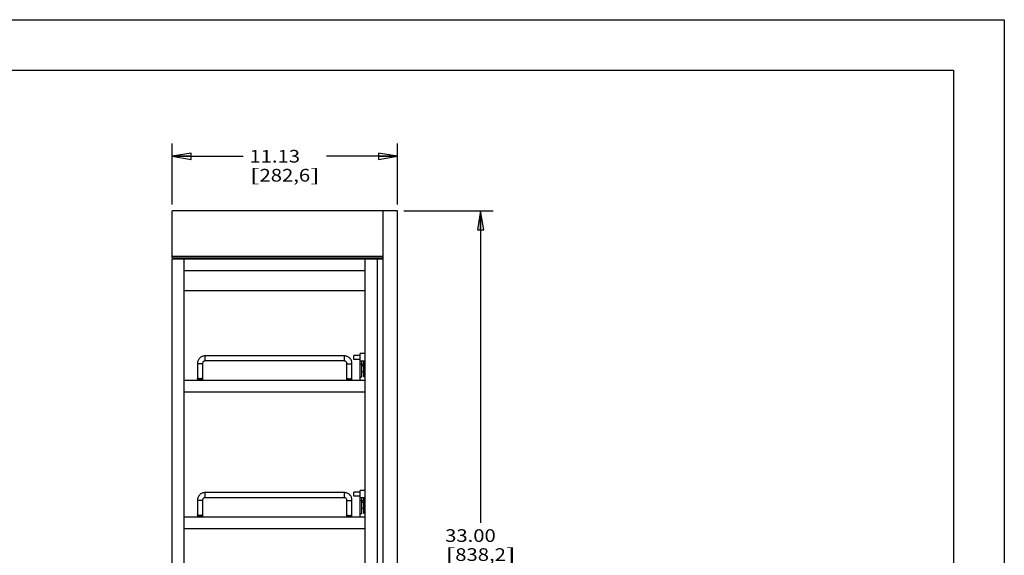
# Model space of a CAD drawing. Units: inches. Extents: x 0 to 17, y 0 to 11.
# Drawn here: x 7.3 to 17, y 5.7 to 11 of the extents above; entities that cross this region are included whole.
import ezdxf
from ezdxf.enums import TextEntityAlignment as Align

# ---------------------------------------------------------------- set-up
doc = ezdxf.new("R2010")
doc.units = ezdxf.units.IN
doc.header["$LTSCALE"] = 0.935
doc.header["$MEASUREMENT"] = 0
doc.layers.get('0').update_dxf_attribs({"linetype": 'CONTINUOUS'})
doc.layers.add('02___PRT_ALL_AXES', color=7, linetype='CONTINUOUS')
doc.styles.get("Standard").update_dxf_attribs({"font": 'bluprnt.ttf'})
doc.dimstyles.new('DIMSTYLE_1', dxfattribs={"dimtxt": 0.125, "dimasz": 0.1875, "dimexe": 0.125, "dimexo": 0.0625, "dimgap": 0.0625, "dimtad": 0, "dimtih": 1, "dimtoh": 1, "dimlfac": 5, "dimzin": 4, "dimdsep": 46, "dimtxsty": 'Standard', "dimblk": 'CLOSED', "dimblk1": 'CLOSED', "dimblk2": 'CLOSED', "dimcen": 0.09, "dimadec": 3, "dimazin": 1, "dimtfac": 1, "dimtdec": 3, "dimtofl": 0, "dimtmove": 0, "dimatfit": 3, "dimldrblk": 'CLOSED', "dimfxl": 0, "dimtolj": 1, "dimtzin": 4, "dimarcsym": 0})

# ---------------------------------------------------------------- blocks, each defined once
blk = doc.blocks.new('_CLOSED')
at = {"color": 0, "linetype": 'ByBlock'}
for p, q in [((0, 0), (-1, 0.167)), ((-1, 0.167), (-1, -0.167)), ((-1, -0.167), (0, 0)), ((-1, 0), (0, 0))]:
    blk.add_line(p, q, dxfattribs=at)
blk = doc.blocks.new('*D2')
at = {"color": 7, "linetype": 'Continuous'}
for p, q in [((8.7851, 9.1746), (8.7851, 9.7763)), ((11.0101, 9.1746), (11.0101, 9.7763)), ((8.7851, 9.6513), (9.4851, 9.6513)), ((11.0101, 9.6513), (10.3101, 9.6513))]:
    blk.add_line(p, q, dxfattribs=at)
at = {"color": 7, "linetype": 'Continuous', "xscale": 0.1875, "yscale": 0.1875, "zscale": 0.1875, "rotation": 180}
blk.add_blockref('_CLOSED', (8.7851, 9.6513), dxfattribs=at)
at = {"color": 7, "linetype": 'Continuous', "xscale": 0.1875, "yscale": 0.1875, "zscale": 0.1875}
blk.add_blockref('_CLOSED', (11.0101, 9.6513), dxfattribs=at)
at = {"color": 7, "linetype": 'Continuous'}
for s, p, p2 in [('11.13', (9.5476, 9.5888), (10.0476, 9.5888)), ('[', (9.5476, 9.4013), (9.6476, 9.4013)), ('282,6', (9.6476, 9.4013), (10.1476, 9.4013)), (']', (10.1476, 9.4013), (10.2476, 9.4013))]:
    blk.add_text(s, height=0.125, dxfattribs=at).set_placement(p, p2, align=Align.FIT)
blk = doc.blocks.new('*D5')
at = {"color": 7, "linetype": 'Continuous'}
for p, q in [((11.0726, 9.1121), (11.9548, 9.1121)), ((11.8298, 9.1121), (11.8298, 6.0298)), ((11.8298, 2.5121), (11.8298, 5.5923)), ((11.0726, 2.5121), (11.9548, 2.5121))]:
    blk.add_line(p, q, dxfattribs=at)
at = {"color": 7, "linetype": 'Continuous', "xscale": 0.1875, "yscale": 0.1875, "zscale": 0.1875}
for p, rotation in [((11.8298, 9.1121), 90), ((11.8298, 2.5121), 270)]:
    blk.add_blockref('_CLOSED', p, dxfattribs=dict(at, rotation=rotation))
at = {"color": 7, "linetype": 'Continuous'}
for s, p, p2 in [('33.00', (11.4798, 5.8423), (11.9798, 5.8423)), ('[', (11.4798, 5.6548), (11.5798, 5.6548)), ('838,2', (11.5798, 5.6548), (12.0798, 5.6548)), (']', (12.0798, 5.6548), (12.1798, 5.6548))]:
    blk.add_text(s, height=0.125, dxfattribs=at).set_placement(p, p2, align=Align.FIT)

msp = doc.modelspace()

# ---------------------------------------------------------------- linework, layer by layer
at = {"color": 7, "linetype": 'Continuous'}
for p, q in [((0, 11), (17, 11)), ((17, 11), (17, 0)), ((0.5, 10.5), (16.5, 10.5)), ((16.5, 10.5), (16.5, 0.5)), ((8.7851, 8.6471), (8.7851, 9.1121)), ((11.0101, 9.1121), (8.7851, 9.1121)), ((10.8685, 2.5121), (10.8685, 9.1121)), ((11.0101, 2.5121), (11.0101, 9.1121)), ((10.8685, 8.6621), (8.7851, 8.6621)), ((8.7851, 8.6471), (10.8685, 8.6471)), ((8.7851, 2.8291), (8.7851, 8.6371)), ((8.7851, 8.6371), (10.8685, 8.6371)), ((8.8051, 8.6371), (8.8051, 8.6471)), ((8.9031, 2.8291), (8.9031, 8.6371)), ((10.6921, 2.8291), (10.6921, 8.6371)), ((10.8101, 8.6371), (10.8101, 2.8291)), ((10.6921, 8.5191), (8.9031, 8.5191)), ((10.6921, 8.3223), (8.9031, 8.3223)), ((10.4851, 7.6791), (9.1101, 7.6791)), ((10.6421, 7.4401), (10.6421, 7.7016)), ((10.6921, 7.7016), (10.6421, 7.7016)), ((9.0351, 7.6049), (9.0351, 7.4401)), ((9.0851, 7.6049), (9.0851, 7.4401)), ((10.4851, 7.6291), (9.1101, 7.6291)), ((10.5101, 7.4401), (10.5101, 7.6049)), ((10.5601, 7.4401), (10.5601, 7.6049)), ((10.6921, 7.6286), (10.6421, 7.6286)), ((10.6579, 7.4735), (10.6579, 7.6286)), ((10.6763, 7.4735), (10.6763, 7.6286)), ((10.6763, 7.5221), (10.6579, 7.5221)), ((8.9031, 7.4401), (10.6859, 7.4401)), ((10.6421, 7.4735), (10.6579, 7.4735)), ((10.6921, 7.4735), (10.6763, 7.4735)), ((10.6859, 7.4401), (10.6921, 7.4339)), ((10.6921, 7.3221), (8.9031, 7.3221)), ((10.4851, 6.3291), (9.1101, 6.3291)), ((10.6921, 6.3516), (10.6421, 6.3516)), ((10.6421, 6.0901), (10.6421, 6.3516)), ((9.0351, 6.2549), (9.0351, 6.0901)), ((9.0851, 6.2549), (9.0851, 6.0901)), ((10.4851, 6.2791), (9.1101, 6.2791)), ((10.5101, 6.0901), (10.5101, 6.2549)), ((10.5601, 6.0901), (10.5601, 6.2549)), ((10.6921, 6.2786), (10.6421, 6.2786)), ((10.6579, 6.1235), (10.6579, 6.2786)), ((10.6763, 6.1235), (10.6763, 6.2786)), ((10.6763, 6.1721), (10.6579, 6.1721)), ((8.9031, 6.0901), (10.6859, 6.0901)), ((10.6421, 6.1235), (10.6579, 6.1235)), ((10.6921, 6.1235), (10.6763, 6.1235)), ((10.6859, 6.0901), (10.6921, 6.0839)), ((10.6921, 5.9721), (8.9031, 5.9721))]:
    msp.add_line(p, q, dxfattribs=at)
at = {"color": 9, "linetype": 'Continuous'}
for p, q in [((9.1101, 7.6291), (9.1101, 7.6791)), ((10.4851, 7.6291), (10.4851, 7.6791)), ((10.6421, 7.6025), (10.6579, 7.6025)), ((10.6763, 7.6282), (10.6579, 7.6282)), ((10.6579, 7.6011), (10.6763, 7.6011)), ((10.6579, 7.5856), (10.6763, 7.5856)), ((10.6921, 7.6025), (10.6763, 7.6025)), ((9.0851, 7.4495), (9.0351, 7.4495)), ((10.5101, 7.4495), (10.5601, 7.4495)), ((9.1101, 6.2791), (9.1101, 6.3291)), ((10.4851, 6.2791), (10.4851, 6.3291)), ((10.6421, 6.2525), (10.6579, 6.2525)), ((10.6763, 6.2782), (10.6579, 6.2782)), ((10.6579, 6.2511), (10.6763, 6.2511)), ((10.6579, 6.2356), (10.6763, 6.2356)), ((10.6921, 6.2525), (10.6763, 6.2525)), ((9.0851, 6.0995), (9.0351, 6.0995)), ((10.5101, 6.0995), (10.5601, 6.0995))]:
    msp.add_line(p, q, dxfattribs=at)
at = {"color": 7, "linetype": 'Continuous'}
msp.add_arc((8.8051, 8.6571), 0.02, 209.95661, 270, dxfattribs=at)
for points, knots in [([(9.1101, 7.6791), (9.1052, 7.6791), (9.0954, 7.6781), (9.0813, 7.6739), (9.0682, 7.667), (9.0568, 7.6578), (9.0474, 7.6465), (9.0404, 7.6336), (9.0361, 7.6195), (9.0351, 7.6098), (9.0351, 7.6049)], [0, 0, 0, 0, 0.125454, 0.250867, 0.37612, 0.501211, 0.626118, 0.750847, 0.875471, 1, 1, 1, 1]), ([(10.5601, 7.6049), (10.5601, 7.6098), (10.5591, 7.6195), (10.5548, 7.6336), (10.5478, 7.6465), (10.5384, 7.6578), (10.527, 7.667), (10.5139, 7.6739), (10.4998, 7.6781), (10.49, 7.6791), (10.4851, 7.6791)], [0, 0, 0, 0, 0.124529, 0.249152, 0.373882, 0.498789, 0.623881, 0.749134, 0.874546, 1, 1, 1, 1]), ([(9.1101, 7.6291), (9.1084, 7.6291), (9.1051, 7.6288), (9.1003, 7.6273), (9.096, 7.6251), (9.0922, 7.622), (9.0891, 7.6183), (9.0868, 7.6141), (9.0854, 7.6096), (9.0851, 7.6065), (9.0851, 7.6049)], [0, 0, 0, 0, 0.129206, 0.257867, 0.385277, 0.511169, 0.635357, 0.757912, 0.879376, 1, 1, 1, 1]), ([(10.5101, 7.6049), (10.5101, 7.6065), (10.5098, 7.6096), (10.5084, 7.6141), (10.5061, 7.6183), (10.503, 7.622), (10.4992, 7.6251), (10.4949, 7.6273), (10.4901, 7.6288), (10.4868, 7.6291), (10.4851, 7.6291)], [0, 0, 0, 0, 0.120624, 0.242088, 0.364643, 0.488831, 0.614723, 0.742133, 0.870794, 1, 1, 1, 1]), ([(9.1101, 6.3291), (9.1052, 6.3291), (9.0954, 6.3281), (9.0813, 6.3239), (9.0682, 6.317), (9.0568, 6.3078), (9.0474, 6.2965), (9.0404, 6.2836), (9.0361, 6.2695), (9.0351, 6.2598), (9.0351, 6.2549)], [0, 0, 0, 0, 0.125454, 0.250867, 0.37612, 0.501211, 0.626118, 0.750847, 0.875471, 1, 1, 1, 1]), ([(10.5601, 6.2549), (10.5601, 6.2598), (10.5591, 6.2695), (10.5548, 6.2836), (10.5478, 6.2965), (10.5384, 6.3078), (10.527, 6.317), (10.5139, 6.3239), (10.4998, 6.3281), (10.49, 6.3291), (10.4851, 6.3291)], [0, 0, 0, 0, 0.124529, 0.249152, 0.373882, 0.498789, 0.623881, 0.749134, 0.874546, 1, 1, 1, 1]), ([(9.1101, 6.2791), (9.1084, 6.2791), (9.1051, 6.2788), (9.1003, 6.2773), (9.096, 6.2751), (9.0922, 6.272), (9.0891, 6.2683), (9.0868, 6.2641), (9.0854, 6.2596), (9.0851, 6.2565), (9.0851, 6.2549)], [0, 0, 0, 0, 0.129206, 0.257867, 0.385277, 0.511169, 0.635357, 0.757912, 0.879376, 1, 1, 1, 1]), ([(10.5101, 6.2549), (10.5101, 6.2565), (10.5098, 6.2596), (10.5084, 6.2641), (10.5061, 6.2683), (10.503, 6.272), (10.4992, 6.2751), (10.4949, 6.2773), (10.4901, 6.2788), (10.4868, 6.2791), (10.4851, 6.2791)], [0, 0, 0, 0, 0.120624, 0.242088, 0.364643, 0.488831, 0.614723, 0.742133, 0.870794, 1, 1, 1, 1])]:
    msp.add_open_spline(points, degree=3, knots=knots, dxfattribs=at)
at = {"color": 9, "linetype": 'Continuous'}
for points, knots in [([(9.0601, 7.6003), (9.0585, 7.6003), (9.0553, 7.6004), (9.0506, 7.6007), (9.0464, 7.6011), (9.0431, 7.6015), (9.0408, 7.602), (9.0394, 7.6024), (9.0381, 7.6027), (9.0371, 7.6031), (9.0362, 7.6036), (9.0356, 7.604), (9.0352, 7.6044), (9.0351, 7.6048), (9.0351, 7.6049)], [0, 0, 0, 0, 0.186822, 0.367067, 0.533506, 0.68032, 0.744779, 0.802501, 0.853056, 0.8962, 0.931824, 0.96015, 0.982125, 1, 1, 1, 1]), ([(9.0851, 7.6049), (9.0851, 7.6048), (9.085, 7.6044), (9.0846, 7.604), (9.084, 7.6036), (9.0831, 7.6031), (9.0821, 7.6027), (9.0808, 7.6024), (9.0794, 7.602), (9.0771, 7.6015), (9.0738, 7.6011), (9.0695, 7.6007), (9.0649, 7.6004), (9.0617, 7.6003), (9.0601, 7.6003)], [0, 0, 0, 0, 0.017875, 0.03985, 0.068176, 0.1038, 0.146944, 0.197499, 0.255221, 0.31968, 0.466494, 0.632933, 0.813178, 1, 1, 1, 1]), ([(10.5101, 7.6049), (10.5101, 7.6048), (10.5102, 7.6044), (10.5106, 7.604), (10.5112, 7.6036), (10.5121, 7.6031), (10.5131, 7.6027), (10.5144, 7.6024), (10.5158, 7.602), (10.5181, 7.6015), (10.5214, 7.6011), (10.5256, 7.6007), (10.5303, 7.6004), (10.5335, 7.6003), (10.5351, 7.6003)], [0, 0, 0, 0, 0.017875, 0.03985, 0.068176, 0.1038, 0.146944, 0.197499, 0.255221, 0.31968, 0.466494, 0.632933, 0.813178, 1, 1, 1, 1]), ([(10.5351, 7.6003), (10.5367, 7.6003), (10.5399, 7.6004), (10.5445, 7.6007), (10.5488, 7.6011), (10.5521, 7.6015), (10.5544, 7.602), (10.5558, 7.6024), (10.5571, 7.6027), (10.5581, 7.6031), (10.559, 7.6036), (10.5596, 7.604), (10.56, 7.6044), (10.5601, 7.6048), (10.5601, 7.6049)], [0, 0, 0, 0, 0.186822, 0.367067, 0.533506, 0.68032, 0.744779, 0.802501, 0.853056, 0.8962, 0.931824, 0.96015, 0.982125, 1, 1, 1, 1]), ([(9.0601, 7.454), (9.0585, 7.454), (9.0553, 7.4541), (9.0506, 7.4544), (9.0464, 7.4548), (9.0431, 7.4552), (9.0408, 7.4557), (9.0394, 7.4561), (9.0381, 7.4564), (9.0371, 7.4568), (9.0362, 7.4573), (9.0356, 7.4577), (9.0352, 7.4581), (9.0351, 7.4585), (9.0351, 7.4586)], [0, 0, 0, 0, 0.186822, 0.367067, 0.533506, 0.68032, 0.744779, 0.802501, 0.853056, 0.8962, 0.931824, 0.96015, 0.982125, 1, 1, 1, 1]), ([(9.0851, 7.4586), (9.0851, 7.4585), (9.085, 7.4581), (9.0846, 7.4577), (9.084, 7.4573), (9.0831, 7.4568), (9.0821, 7.4564), (9.0808, 7.4561), (9.0794, 7.4557), (9.0771, 7.4552), (9.0738, 7.4548), (9.0695, 7.4544), (9.0649, 7.4541), (9.0617, 7.454), (9.0601, 7.454)], [0, 0, 0, 0, 0.017875, 0.03985, 0.068176, 0.1038, 0.146944, 0.197499, 0.255221, 0.31968, 0.466494, 0.632933, 0.813178, 1, 1, 1, 1]), ([(10.5101, 7.4586), (10.5101, 7.4585), (10.5102, 7.4581), (10.5106, 7.4577), (10.5112, 7.4573), (10.5121, 7.4568), (10.5131, 7.4564), (10.5144, 7.4561), (10.5158, 7.4557), (10.5181, 7.4552), (10.5214, 7.4548), (10.5256, 7.4544), (10.5303, 7.4541), (10.5335, 7.454), (10.5351, 7.454)], [0, 0, 0, 0, 0.017875, 0.03985, 0.068176, 0.1038, 0.146944, 0.197499, 0.255221, 0.31968, 0.466494, 0.632933, 0.813178, 1, 1, 1, 1]), ([(10.5351, 7.454), (10.5367, 7.454), (10.5399, 7.4541), (10.5445, 7.4544), (10.5488, 7.4548), (10.5521, 7.4552), (10.5544, 7.4557), (10.5558, 7.4561), (10.5571, 7.4564), (10.5581, 7.4568), (10.559, 7.4573), (10.5596, 7.4577), (10.56, 7.4581), (10.5601, 7.4585), (10.5601, 7.4586)], [0, 0, 0, 0, 0.186822, 0.367067, 0.533506, 0.68032, 0.744779, 0.802501, 0.853056, 0.8962, 0.931824, 0.96015, 0.982125, 1, 1, 1, 1]), ([(9.0601, 6.2503), (9.0585, 6.2503), (9.0553, 6.2504), (9.0506, 6.2507), (9.0464, 6.2511), (9.0431, 6.2515), (9.0408, 6.252), (9.0394, 6.2524), (9.0381, 6.2527), (9.0371, 6.2531), (9.0362, 6.2536), (9.0356, 6.254), (9.0352, 6.2544), (9.0351, 6.2548), (9.0351, 6.2549)], [0, 0, 0, 0, 0.186822, 0.367067, 0.533506, 0.68032, 0.744779, 0.802501, 0.853056, 0.8962, 0.931824, 0.96015, 0.982125, 1, 1, 1, 1]), ([(9.0851, 6.2549), (9.0851, 6.2548), (9.085, 6.2544), (9.0846, 6.254), (9.084, 6.2536), (9.0831, 6.2531), (9.0821, 6.2527), (9.0808, 6.2524), (9.0794, 6.252), (9.0771, 6.2515), (9.0738, 6.2511), (9.0695, 6.2507), (9.0649, 6.2504), (9.0617, 6.2503), (9.0601, 6.2503)], [0, 0, 0, 0, 0.017875, 0.03985, 0.068176, 0.1038, 0.146944, 0.197499, 0.255221, 0.31968, 0.466494, 0.632933, 0.813178, 1, 1, 1, 1]), ([(10.5101, 6.2549), (10.5101, 6.2548), (10.5102, 6.2544), (10.5106, 6.254), (10.5112, 6.2536), (10.5121, 6.2531), (10.5131, 6.2527), (10.5144, 6.2524), (10.5158, 6.252), (10.5181, 6.2515), (10.5214, 6.2511), (10.5256, 6.2507), (10.5303, 6.2504), (10.5335, 6.2503), (10.5351, 6.2503)], [0, 0, 0, 0, 0.017875, 0.03985, 0.068176, 0.1038, 0.146944, 0.197499, 0.255221, 0.31968, 0.466494, 0.632933, 0.813178, 1, 1, 1, 1]), ([(10.5351, 6.2503), (10.5367, 6.2503), (10.5399, 6.2504), (10.5445, 6.2507), (10.5488, 6.2511), (10.5521, 6.2515), (10.5544, 6.252), (10.5558, 6.2524), (10.5571, 6.2527), (10.5581, 6.2531), (10.559, 6.2536), (10.5596, 6.254), (10.56, 6.2544), (10.5601, 6.2548), (10.5601, 6.2549)], [0, 0, 0, 0, 0.186822, 0.367067, 0.533506, 0.68032, 0.744779, 0.802501, 0.853056, 0.8962, 0.931824, 0.96015, 0.982125, 1, 1, 1, 1]), ([(9.0601, 6.104), (9.0585, 6.104), (9.0553, 6.1041), (9.0506, 6.1044), (9.0464, 6.1048), (9.0431, 6.1052), (9.0408, 6.1057), (9.0394, 6.1061), (9.0381, 6.1064), (9.0371, 6.1068), (9.0362, 6.1073), (9.0356, 6.1077), (9.0352, 6.1081), (9.0351, 6.1085), (9.0351, 6.1086)], [0, 0, 0, 0, 0.186822, 0.367067, 0.533506, 0.68032, 0.744779, 0.802501, 0.853056, 0.8962, 0.931824, 0.96015, 0.982125, 1, 1, 1, 1]), ([(9.0851, 6.1086), (9.0851, 6.1085), (9.085, 6.1081), (9.0846, 6.1077), (9.084, 6.1073), (9.0831, 6.1068), (9.0821, 6.1064), (9.0808, 6.1061), (9.0794, 6.1057), (9.0771, 6.1052), (9.0738, 6.1048), (9.0695, 6.1044), (9.0649, 6.1041), (9.0617, 6.104), (9.0601, 6.104)], [0, 0, 0, 0, 0.017875, 0.03985, 0.068176, 0.1038, 0.146944, 0.197499, 0.255221, 0.31968, 0.466494, 0.632933, 0.813178, 1, 1, 1, 1]), ([(10.5101, 6.1086), (10.5101, 6.1085), (10.5102, 6.1081), (10.5106, 6.1077), (10.5112, 6.1073), (10.5121, 6.1068), (10.5131, 6.1064), (10.5144, 6.1061), (10.5158, 6.1057), (10.5181, 6.1052), (10.5214, 6.1048), (10.5256, 6.1044), (10.5303, 6.1041), (10.5335, 6.104), (10.5351, 6.104)], [0, 0, 0, 0, 0.017875, 0.03985, 0.068176, 0.1038, 0.146944, 0.197499, 0.255221, 0.31968, 0.466494, 0.632933, 0.813178, 1, 1, 1, 1]), ([(10.5351, 6.104), (10.5367, 6.104), (10.5399, 6.1041), (10.5445, 6.1044), (10.5488, 6.1048), (10.5521, 6.1052), (10.5544, 6.1057), (10.5558, 6.1061), (10.5571, 6.1064), (10.5581, 6.1068), (10.559, 6.1073), (10.5596, 6.1077), (10.56, 6.1081), (10.5601, 6.1085), (10.5601, 6.1086)], [0, 0, 0, 0, 0.186822, 0.367067, 0.533506, 0.68032, 0.744779, 0.802501, 0.853056, 0.8962, 0.931824, 0.96015, 0.982125, 1, 1, 1, 1])]:
    msp.add_open_spline(points, degree=3, knots=knots, dxfattribs=at)
at = {"layer": '02___PRT_ALL_AXES', "color": 7, "linetype": 'Continuous'}
for p, q in [((10.5797, 7.6454), (10.5797, 7.6848)), ((10.6421, 7.6848), (10.5797, 7.6848)), ((10.6421, 7.6454), (10.5797, 7.6454)), ((10.5797, 6.2954), (10.5797, 6.3348)), ((10.6421, 6.3348), (10.5797, 6.3348)), ((10.6421, 6.2954), (10.5797, 6.2954))]:
    msp.add_line(p, q, dxfattribs=at)

# ---------------------------------------------------------------- dimensions: what is measured, and where the dimension line sits
at = {"color": 7, "linetype": 'Continuous'}
dim = msp.add_linear_dim(base=(11.0100972271, 9.6512572665), p1=(8.7850972271, 9.1120892641), p2=(11.0100972271, 9.1120892641), text='<>\\P[]', dimstyle='DIMSTYLE_1', dxfattribs=at)
dim.commit()
dim.dimension.update_dxf_attribs({"geometry": '*D2', "text_midpoint": (9.8975972271, 9.5575072665), "dimtype": 160})
dim = msp.add_linear_dim(base=(11.8298, 2.5121), p1=(11.0101, 9.1121), p2=(11.0101, 2.5121), angle=270, text='<>\\P[]', dimstyle='DIMSTYLE_1', dxfattribs=at)
dim.commit()
dim.dimension.update_dxf_attribs({"geometry": '*D5', "text_midpoint": (11.8298, 5.8111), "dimtype": 160})

doc.saveas('drawing.dxf')
